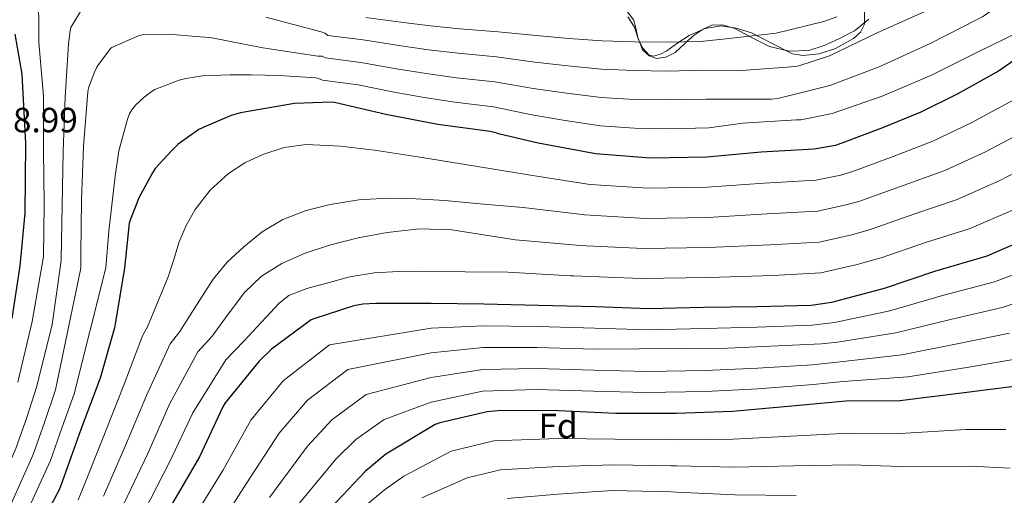
# Model space of a CAD drawing. Extents: x 620834 to 627721, y 748209 to 752959.
# Drawn here: x 625515 to 625797, y 749750 to 749887 of the extents above; entities that cross this region are included whole.
import ezdxf
from ezdxf.enums import TextEntityAlignment as Align

# ---------------------------------------------------------------- set-up
doc = ezdxf.new("R2010")
doc.units = 0
doc.header["$MEASUREMENT"] = 0
doc.linetypes.add('DGN Style 3', pattern=[110.718846, 79.08489, -31.633956])
for name, color, linetype in [('Nivel 35', 7, 'Continuous'), ('Nivel 36', 7, 'Continuous'), ('Nivel 37', 7, 'Continuous'), ('Nivel 4', 7, 'Continuous'), ('Nivel 41', 7, 'Continuous'), ('Nivel 5', 7, 'Continuous'), ('Nivel 59', 7, 'Continuous')]:
    doc.layers.add(name, color=color, linetype=linetype)
doc.styles.add('Style-arial', font='arial.shx', dxfattribs={"bigfont": 'arialbig.shx'})

msp = doc.modelspace()

# ---------------------------------------------------------------- linework, layer by layer
at = {"layer": 'Nivel 35', "color": 92, "linetype": 'DGN Style 3', "lineweight": 0}
msp.add_polyline3d([(625688.98, 749889.232, 601.054), (625691.037, 749886.47, 601.354), (625691.75, 749883.774, 601.494), (625692.317, 749881.03, 601.61), (625693.592, 749878.456, 601.705), (625695.453, 749876.486, 601.802), (625696.658, 749876.181, 601.964), (625698.64, 749876.699, 602.4), (625700.509, 749877.702, 602.698), (625703.584, 749879.949, 602.844), (625706.845, 749882.118, 602.954), (625711.411, 749884.043, 603.003), (625715.997, 749884.87, 603.146), (625720.351, 749884.219, 603.743), (625724.701, 749882.822, 604.49), (625730.667, 749879.752, 605.342), (625736.477, 749876.87, 606.154), (625739.428, 749876.367, 606.488), (625744.119, 749876.796, 606.849), (625748.765, 749878.406, 607.05), (625753.912, 749881.224, 606.664), (625755.909, 749883.056, 606.175), (625757.085, 749885.318, 605.578), (625757.088, 749888.758, 604.367)], dxfattribs=at)
at = {"layer": 'Nivel 36', "color": 92, "linetype": 'Continuous', "lineweight": 0}
msp.add_polyline3d([(625689.309, 749887.429, 600.587), (625691.243, 749884.428, 603.084), (625692.235, 749881.216, 604.884), (625692.616, 749880.273, 605), (625693.547, 749877.964, 605), (625695.401, 749876.246, 605), (625697.515, 749875.468, 605), (625700.214, 749875.9, 605), (625702.827, 749877.26, 605), (625705.559, 749879.726, 605), (625706.219, 749880.326, 605), (625708.267, 749882.188, 604.981), (625710.862, 749883.931, 604.932), (625713.579, 749885.132, 604.886), (625716.782, 749885.089, 604.843), (625719.979, 749884.044, 604.852), (625724.064, 749881.888, 605), (625724.913, 749881.44, 605.068), (625729.899, 749878.924, 605.715), (625735.501, 749877.592, 606.319), (625741.163, 749877.772, 606.739), (625745.462, 749879.183, 606.956), (625749.675, 749881.164, 606.995), (625754.182, 749883.43, 606.657), (625758.251, 749886.732, 605.843)], dxfattribs=at)
at = {"layer": 'Nivel 4', "color": 30, "linetype": 'Continuous', "lineweight": 30, "flags": 128}
for points, elevation in [([(625513.871, 749882.488), (625515.932, 749871.039), (625516.982, 749851.149), (625516.7, 749831.231), (625515.348, 749816.132), (625513.052, 749801.087)], 600), ([(625807.901, 749880.598), (625795.437, 749871.87), (625783.525, 749865.286), (625773.173, 749860.15), (625762.213, 749855.614), (625750.597, 749851.254), (625750.269, 749851.142), (625748.709, 749850.63), (625742.629, 749849.51), (625727.501, 749848.678), (625711.893, 749847.222), (625695.845, 749846.934), (625680.061, 749848.198), (625679.565, 749848.286), (625663.669, 749851.302), (625652.653, 749853.878), (625651.861, 749854.11), (625649.941, 749854.614), (625634.949, 749856.566), (625620.053, 749859.502), (625605.357, 749862.934), (625604.445, 749863.03), (625593.885, 749862.614), (625578.429, 749859.95), (625575.797, 749859.206), (625567.941, 749855.838), (625567.597, 749855.67), (625566.517, 749855.174), (625560.653, 749850.966), (625558.629, 749849.006), (625554.085, 749843.966), (625553.269, 749842.798), (625549.453, 749835.814), (625546.997, 749829.486), (625546.629, 749828.31), (625545.269, 749815.486), (625542.677, 749800.054), (625542.429, 749798.358), (625538.277, 749783.942), (625532.813, 749769.27), (625527.541, 749754.582), (625526.565, 749751.99), (625519.421, 749738.542)], 625), ([(625806.35, 749825.092), (625792.086, 749818.884), (625777.094, 749814.468), (625762.646, 749809.62), (625747.638, 749805.604), (625741.83, 749804.756), (625726.286, 749804.42), (625710.99, 749804.18), (625695.39, 749803.796), (625680.062, 749804.356), (625663.71, 749804.74), (625648.086, 749805.172), (625633.022, 749805.38), (625617.238, 749805.38), (625613.478, 749805.164), (625610.95, 749804.7), (625599.462, 749800.988), (625598.726, 749800.644), (625587.318, 749792.268), (625583.766, 749788.844), (625574.126, 749776.9), (625573.374, 749775.74), (625566.766, 749761.476), (625558.726, 749747.732)], 650), ([(625799.899, 749781.554), (625784.763, 749779.666), (625767.195, 749777.49), (625751.675, 749777.362), (625735.195, 749775.826), (625719.227, 749774.386), (625703.291, 749773.874), (625701.755, 749773.874), (625685.915, 749773.874), (625669.467, 749774.61), (625653.115, 749774.738), (625649.019, 749774.354), (625635.515, 749771.218), (625634.139, 749770.706), (625620.059, 749762.162), (625614.107, 749757.266), (625602.747, 749745.202)], 675)]:
    msp.add_lwpolyline(points, dxfattribs=dict(at, elevation=elevation))
at = {"layer": 'Nivel 5', "color": 30, "linetype": 'Continuous', "lineweight": 0, "flags": 128}
for points, elevation in [([(625520.638, 749895.851), (625520.798, 749880.163), (625522.11, 749864.723), (625522.118, 749849.123), (625522.318, 749833.795), (625522.062, 749818.795), (625518.831, 749800.205), (625514.789, 749782.844)], 605), ([(625803.462, 749896.315), (625790.79, 749887.475), (625789.486, 749886.787), (625775.83, 749879.763), (625761.23, 749873.067), (625747.126, 749867.811), (625732.254, 749864.051), (625730.398, 749863.827), (625719.654, 749863.899), (625711.649, 749863.876), (625700.807, 749863.621), (625691.215, 749863.795), (625681.67, 749864.338)], 615), ([(625533.246, 749889.907), (625529.926, 749884.339), (625529.726, 749883.555)], 610), ([(625774.99, 749889.203), (625760.646, 749882.875), (625747.07, 749876.243), (625738.294, 749873.363), (625737.382, 749873.219), (625721.878, 749872.019), (625710.829, 749872.138), (625700.664, 749871.918), (625691.229, 749872.039), (625681.826, 749872.459), (625672.109, 749873.425), (625662.662, 749874.485), (625651.736, 749875.946), (625640.785, 749877.003), (625632.228, 749878.012), (625623.737, 749879.192), (625613.611, 749880.808), (625603.491, 749882.106), (625602.614, 749882.739), (625601.582, 749883.131), (625585.758, 749887.299)], 610), ([(625749.094, 749887.403), (625745.438, 749886.091), (625731.806, 749882.795), (625716.582, 749881.011), (625710.008, 749880.4), (625700.522, 749880.214), (625691.244, 749880.283), (625681.983, 749880.581), (625672.452, 749881.268), (625663.057, 749882.042), (625652.168, 749883.101), (625641.27, 749884.005), (625632.813, 749884.867), (625624.395, 749885.867), (625614.336, 749887.239)], 605), ([(625529.726, 749883.555), (625529.238, 749879.611), (625528.278, 749864.499), (625527.686, 749848.859), (625527.438, 749833.267), (625527.126, 749818.091), (625527.07, 749816.883), (625524.609, 749799.323), (625520.138, 749781.715), (625517.273, 749772.738), (625514.135, 749763.845), (625508.049, 749749.978)], 610), ([(625804.678, 749884.715), (625789.798, 749877.459), (625776.23, 749870.707), (625762.078, 749864.691), (625747.782, 749859.747), (625738.798, 749857.923), (625737.574, 749857.907), (625722.27, 749857.019), (625712.47, 749855.614), (625700.949, 749855.325), (625691.2, 749855.551), (625681.513, 749856.216), (625671.424, 749857.738), (625661.873, 749859.371), (625650.871, 749861.637), (625639.814, 749862.998), (625631.057, 749864.303), (625622.422, 749865.841), (625612.16, 749867.946), (625601.898, 749869.301), (625600.806, 749869.811), (625599.998, 749869.939), (625589.494, 749870.595), (625581.478, 749870.819), (625575.542, 749870.827), (625567.63, 749870.579), (625562.838, 749869.803), (625560.934, 749869.307), (625553.942, 749866.587), (625553.158, 749866.131), (625550.894, 749864.387), (625548.542, 749862.259), (625547.35, 749860.827), (625546.71, 749859.683), (625546.246, 749858.435), (625545.83, 749857.091), (625543.662, 749849.099), (625542.614, 749841.803), (625540.758, 749826.059), (625539.918, 749815.571), (625530.837, 749779.457), (625527.446, 749769.905), (625524.05, 749760.395), (625517.534, 749745.937)], 620), ([(625681.67, 749864.338), (625671.767, 749865.581), (625662.268, 749866.928), (625651.303, 749868.792), (625640.299, 749870), (625631.642, 749871.158), (625623.08, 749872.516), (625612.885, 749874.377), (625602.695, 749875.703), (625601.814, 749876.123), (625600.646, 749876.179), (625584.822, 749878.531), (625569.766, 749881.515), (625566.926, 749881.667), (625557.878, 749882.499), (625550.342, 749882.259), (625549.502, 749882.051), (625541.638, 749878.675), (625541.398, 749878.435), (625537.79, 749873.779), (625537.398, 749873.051), (625536.646, 749871.619), (625535.014, 749867.115), (625534.798, 749865.971), (625533.526, 749850.275), (625533.006, 749835.075), (625532.758, 749819.675), (625532.742, 749815.507), (625525.488, 749780.586), (625522.359, 749771.322), (625519.093, 749762.12), (625512.791, 749747.958)], 615), ([(625799.943, 749863.718), (625787.616, 749857.041), (625776.629, 749851.8), (625765.291, 749847.415), (625753.396, 749843.058), (625752.97, 749842.913), (625750.28, 749842.102), (625743.116, 749840.654), (625728.325, 749839.849), (625712.047, 749838.619), (625695.156, 749838.328), (625678.512, 749839.466), (625677.906, 749839.541), (625661.505, 749842.05), (625651.544, 749843.684), (625641.584, 749845.317), (625629.219, 749847.303), (625616.848, 749849.253), (625607.073, 749850.421), (625597.264, 749850.885), (625590.991, 749850.036), (625584.816, 749847.973), (625579.717, 749845.661), (625575.024, 749842.597), (625569.772, 749837.832), (625565.488, 749832.261), (625562.917, 749827.724), (625560.88, 749822.981), (625559.366, 749817.98), (625557.744, 749813.029), (625554.818, 749805.868), (625551.891, 749798.707), (625550.383, 749796.067), (625544.912, 749781.471), (625539.179, 749766.985), (625533.381, 749752.383), (625532.017, 749749.094)], 630), ([(625804.448, 749855.566), (625791.707, 749848.796), (625780.084, 749843.451), (625768.368, 749839.215), (625756.195, 749834.862), (625755.671, 749834.684), (625751.851, 749833.575), (625743.603, 749831.797), (625729.148, 749831.021), (625712.202, 749830.016), (625694.467, 749829.722), (625676.963, 749830.734), (625676.247, 749830.796), (625659.342, 749832.797), (625648.143, 749833.809), (625636.944, 749834.821), (625628.726, 749835.332), (625620.496, 749835.525), (625612.291, 749835.013), (625604.112, 749833.701), (625597.235, 749832.02), (625590.608, 749829.381), (625584.711, 749825.869), (625579.376, 749821.573), (625574.659, 749817.191), (625570.64, 749812.293), (625565.872, 749804.826), (625561.105, 749797.359), (625558.337, 749793.776), (625551.546, 749779), (625545.545, 749764.7), (625539.221, 749750.184)], 635), ([(625808.954, 749847.415), (625795.797, 749840.55), (625783.54, 749835.101), (625771.446, 749831.016), (625758.993, 749826.665), (625758.371, 749826.456), (625753.421, 749825.047), (625744.09, 749822.941), (625729.972, 749822.192), (625712.356, 749821.412), (625693.777, 749821.117), (625675.413, 749822.002), (625674.587, 749822.052), (625657.178, 749823.545), (625648.053, 749824.991), (625638.928, 749826.437), (625629.712, 749826.721), (625620.464, 749825.637), (625612.143, 749824.126), (625603.92, 749822.053), (625597, 749819.777), (625590.32, 749816.773), (625584.455, 749813.202), (625579.632, 749808.517), (625574.976, 749802.264), (625570.319, 749796.012), (625566.292, 749791.485), (625558.181, 749776.53), (625551.91, 749762.415), (625545.06, 749747.985)], 640), ([(625799.888, 749832.305), (625786.995, 749826.752), (625774.523, 749822.816), (625761.792, 749818.469), (625761.072, 749818.227), (625754.992, 749816.52), (625744.577, 749814.084), (625730.795, 749813.364), (625712.511, 749812.809), (625693.088, 749812.511), (625673.864, 749813.27), (625672.928, 749813.307), (625655.015, 749814.292), (625642.812, 749814.46), (625630.608, 749814.629), (625623.679, 749814.541), (625616.752, 749814.149), (625609.743, 749812.973), (625602.832, 749811.077), (625597.412, 749809.634), (625592.298, 749807.606), (625589.488, 749805.413), (625584.51, 749800.038), (625579.533, 749794.664), (625574.246, 749789.194), (625564.815, 749774.059), (625558.276, 749760.13), (625550.9, 749745.786)], 645), ([(625809.697, 749817.402), (625794.247, 749811.548), (625779.397, 749807.604), (625764.34, 749803.291), (625748.463, 749799.956), (625741.952, 749799.105), (625726.378, 749798.549), (625711.138, 749798.173), (625695.171, 749797.812), (625679.92, 749798.318), (625663.544, 749798.724), (625648, 749798.945), (625633.022, 749798.31), (625603.95, 749793.529), (625590.704, 749783.244), (625581.469, 749771.99), (625573.436, 749757.574), (625565.445, 749744.511)], 655), ([(625813.044, 749809.712), (625796.408, 749804.212), (625781.701, 749800.739), (625766.033, 749796.962), (625749.287, 749794.308), (625744.776, 749793.774), (625717.818, 749792.588), (625679.778, 749792.281), (625663.377, 749792.709), (625647.914, 749792.718), (625633.022, 749791.239), (625609.174, 749786.413), (625597.642, 749777.644), (625589.563, 749768.24), (625580.107, 749753.672), (625572.165, 749741.291)], 660), ([(625798.568, 749796.876), (625784.004, 749793.875), (625767.727, 749790.633), (625750.112, 749788.659), (625742.197, 749787.803), (625726.563, 749786.806), (625711.433, 749786.159), (625694.734, 749785.843), (625679.637, 749786.243), (625663.211, 749786.693), (625647.828, 749786.491), (625633.022, 749784.169), (625614.399, 749779.298), (625604.581, 749772.045), (625597.658, 749764.49), (625586.777, 749749.769)], 665), ([(625800.729, 749789.54), (625786.308, 749787.01), (625769.42, 749784.304), (625750.936, 749783.011), (625742.319, 749782.152), (625726.655, 749780.935), (625711.581, 749780.152), (625694.516, 749779.858), (625679.495, 749780.206), (625663.044, 749780.678), (625647.742, 749780.264), (625633.022, 749777.098), (625619.623, 749772.182), (625611.519, 749766.445), (625605.752, 749760.74), (625593.448, 749745.867)], 670), ([(625797.528, 749769.266), (625786.056, 749769.224), (625767.272, 749768.101), (625752.525, 749768.242), (625735.96, 749767.348), (625719.482, 749766.459), (625703.291, 749766.359), (625701.755, 749766.391), (625685.585, 749766.507), (625669.405, 749766.652), (625650.945, 749766.061), (625638.76, 749763.09), (625625.2, 749755.912), (625619.726, 749751.975), (625607.21, 749741.578)], 680), ([(625798.719, 749758.238), (625787.35, 749758.782), (625767.35, 749758.711), (625753.375, 749759.122), (625736.724, 749758.869), (625719.736, 749758.533), (625703.291, 749758.844), (625701.755, 749758.909), (625685.256, 749759.14), (625669.343, 749758.694), (625652.871, 749757.768), (625643.381, 749755.475), (625630.342, 749749.662)], 685), ([(625737.489, 749750.391), (625719.991, 749750.606), (625703.291, 749751.329), (625701.755, 749751.426), (625684.926, 749751.774), (625669.28, 749750.737), (625654.797, 749749.474)], 690)]:
    msp.add_lwpolyline(points, dxfattribs=dict(at, elevation=elevation))
at = {"layer": 'Nivel 59', "color": 7, "linetype": 'Continuous', "lineweight": 0}
msp.add_polyline3d([(625688.98, 749889.232, 601.054), (625691.037, 749886.47, 601.354), (625691.75, 749883.774, 601.494), (625692.317, 749881.03, 601.61), (625693.592, 749878.456, 601.705), (625695.453, 749876.486, 601.802), (625696.658, 749876.181, 601.964), (625698.64, 749876.699, 602.4), (625700.509, 749877.702, 602.698), (625703.584, 749879.949, 602.844), (625706.845, 749882.118, 602.954), (625711.411, 749884.043, 603.003), (625715.997, 749884.87, 603.146), (625720.351, 749884.219, 603.743), (625724.701, 749882.822, 604.49), (625730.667, 749879.752, 605.342), (625736.477, 749876.87, 606.154), (625739.428, 749876.367, 606.488), (625744.119, 749876.796, 606.849), (625748.765, 749878.406, 607.05), (625753.912, 749881.224, 606.664), (625755.909, 749883.056, 606.175), (625757.085, 749885.318, 605.578), (625757.088, 749888.758, 604.367)], dxfattribs=at)

# ---------------------------------------------------------------- texts
at = {"layer": 'Nivel 37', "color": 92, "linetype": 'Continuous', "lineweight": 0, "style": 'Style-arial'}
msp.add_text('Fd', height=7, dxfattribs=at).set_placement((625669.342, 749770.309, 677.703), align=Align.MIDDLE_CENTER)
at = {"layer": 'Nivel 41', "color": 7, "linetype": 'Continuous', "lineweight": 0, "style": 'Style-arial'}
msp.add_text('598.99', height=7, dxfattribs=at).set_placement((625502.75, 749854.374, 598.986))

doc.saveas('drawing.dxf')
